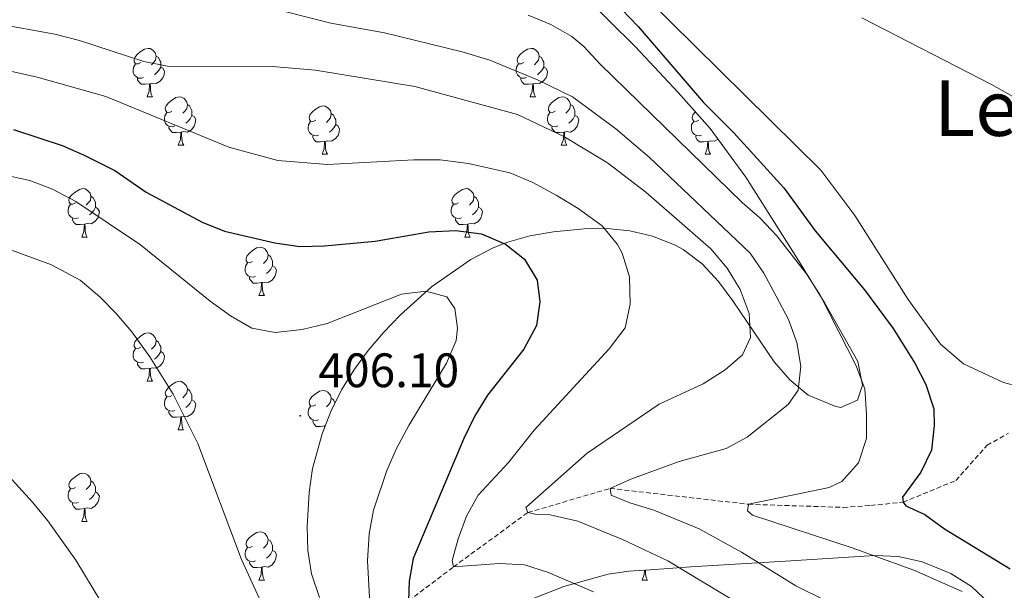
# Model space of a CAD drawing. Units: metres. Extents: x 627507 to 632017, y 4703759 to 4706812.
# Drawn here: x 628984 to 629188, y 4705616 to 4705734 of the extents above; entities that cross this region are included whole.
import ezdxf
from ezdxf.enums import TextEntityAlignment as Align

# ---------------------------------------------------------------- set-up
doc = ezdxf.new("R2010")
doc.units = ezdxf.units.M
doc.header["$MEASUREMENT"] = 0
doc.linetypes.add('TRAZOSX2', pattern=[1.5, 1, -0.5])
for name, color, linetype, lineweight in [('Carátula', 7, 'Continuous', 5), ('Level 11', 142, 'Continuous', 13), ('Level 35', 92, 'Continuous', 0), ('Level 36', 19, 'Continuous', 40), ('Level 4', 36, 'Continuous', 30), ('Level 41', 39, 'Continuous', 0), ('Level 45', 7, 'Continuous', 0), ('Level 5', 36, 'Continuous', 0), ('Level 7', 1, 'Continuous', 0)]:
    doc.layers.add(name, color=color, linetype=linetype, lineweight=lineweight)
doc.styles.add('Arial', font='ARIAL.TTF', dxfattribs={"height": 0.2})

# ---------------------------------------------------------------- blocks, each defined once
blk = doc.blocks.new('5PATER')
at = {"layer": 'Carátula', "linetype": 'Continuous', "lineweight": 5}
h = blk.add_hatch(color=250, dxfattribs=at)
edge = h.paths.add_edge_path()
edge.add_ellipse((0, 0), major_axis=(-1.33, -1.34), ratio=0.999422, start_angle=0, end_angle=360)

msp = doc.modelspace()

# ---------------------------------------------------------------- linework, layer by layer
at = {"layer": 'Level 11', "color": 142, "linetype": 'TRAZOSX2', "lineweight": 13}
msp.add_polyline3d([(629040.92, 4705558.03, 413.05), (629050.42, 4705577.93, 410), (629057.68, 4705602.85, 405), (629064.15, 4705613.63, 400), (629073.44, 4705620.66, 395), (629088.84, 4705631.94, 390), (629105.87, 4705636.94, 385), (629134.51, 4705633.65, 380), (629154.16, 4705633.01, 376.7), (629159.85, 4705633.41, 376.7), (629166.57, 4705634.07, 375), (629177.47, 4705638.58, 373.26), (629183.95, 4705645.89, 372.4), (629188.36, 4705648.36, 372.4)], dxfattribs=at)
at = {"layer": 'Level 35', "color": 92, "linetype": 'Continuous', "lineweight": 0, "ltscale": 0.5}
for points in [[(628981.96, 4705767.39, 383.2), (628992.4, 4705767.29, 383.02), (629019.42, 4705764.89, 382.86), (629046.84, 4705761.75, 382.39), (629061.46, 4705758.4, 382), (629071.7, 4705755.12, 381.59), (629085.4, 4705749.02, 380.99), (629092.55, 4705745.05, 381), (629096.68, 4705742.25, 381.21), (629100.41, 4705739.12, 381.46), (629111.04, 4705728.56, 382.29), (629119.95, 4705719.03, 383.02), (629126.63, 4705711.58, 382.93), (629133.97, 4705701.49, 384.05), (629144.54, 4705684.75, 386.96), (629150.37, 4705675.33, 388.19), (629157.2, 4705663.24, 389.28), (629158.12, 4705658.34, 390.31), (629157.1, 4705655.21, 391.37), (629153.68, 4705653.71, 395.06)], [(629153.68, 4705653.71, 395.06), (629152.62, 4705653.9, 395.55), (629146.87, 4705656.26, 396.07), (629143.13, 4705659.42, 396.68), (629139.87, 4705663.16, 397.29), (629131.32, 4705675.83, 399.2), (629128.31, 4705679.86, 399.9), (629124.94, 4705683.47, 400.65), (629121.03, 4705686.44, 401.46), (629119.24, 4705687.42, 401.81), (629114.66, 4705689.24, 403.1), (629110, 4705690.33, 404.91), (629105.28, 4705690.79, 406.8), (629100.52, 4705690.72, 408.28), (629094.16, 4705690.11, 409.35), (629089.27, 4705689.29, 409.97), (629084.41, 4705687.91, 410.45), (629081.55, 4705686.73, 410.68), (629077.03, 4705684.36, 410.97), (629068.92, 4705678.71, 411.48), (629062.38, 4705672.83, 412.22), (629058.96, 4705669.28, 412.87), (629055.78, 4705665.52, 413.46), (629052.93, 4705661.64, 413.81), (629050.27, 4705657.35, 413.94), (629048.07, 4705652.91, 413.94), (629046.23, 4705648.26, 413.86), (629044.24, 4705641.05, 413.64), (629043.54, 4705636.09, 413.44), (629043.18, 4705629.01, 413.29), (629043.31, 4705624.09, 413.29), (629044.05, 4705619.2, 413.29), (629045.73, 4705614.34, 413.29)], [(629086.99, 4705612.97, 411.67), (629096.28, 4705616.61, 409.27), (629105.51, 4705619.18, 406.34), (629109.77, 4705619.75, 404.94), (629114.16, 4705620.07, 402.67), (629122.6, 4705620.65, 396.69), (629127.14, 4705620.95, 395.05), (629142.19, 4705621.89, 393.89), (629160.7, 4705623.02, 393.46), (629165.62, 4705622.82, 393.47), (629170.5, 4705621.72, 393.52), (629176.42, 4705619.32, 393.46), (629180.69, 4705616.62, 393.02), (629184.29, 4705613.24, 392.49)]]:
    msp.add_polyline3d(points, dxfattribs=at)
at = {"layer": 'Level 36', "color": 92, "linetype": 'Continuous', "lineweight": 0}
for points in [[(629008.68, 4705725.2), (629008.15, 4705724.93), (629007.62, 4705724.99), (629007.35, 4705725.36), (629007.3, 4705725.78), (629007.46, 4705726.3), (629007.94, 4705726.9), (629008.57, 4705727.43), (629009.47, 4705728.01), (629010.22, 4705728.17), (629010.64, 4705728.12), (629011.17, 4705727.8), (629011.7, 4705727.22), (629011.86, 4705726.58), (629011.75, 4705725.73), (629011.33, 4705725.2), (629010.91, 4705724.77)], [(629011.86, 4705726.58), (629012.34, 4705726.26), (629012.65, 4705725.62), (629012.81, 4705725.3), (629012.81, 4705724.72), (629012.81, 4705724.3), (629012.44, 4705723.61), (629012.02, 4705723.13), (629011.54, 4705722.71)], [(629088, 4705725.2), (629087.47, 4705724.93), (629086.94, 4705724.99), (629086.68, 4705725.36), (629086.62, 4705725.78), (629086.78, 4705726.3), (629087.26, 4705726.9), (629087.9, 4705727.43), (629088.8, 4705728.01), (629089.54, 4705728.17), (629089.97, 4705728.12), (629090.5, 4705727.8), (629091.03, 4705727.22), (629091.19, 4705726.58), (629091.08, 4705725.73), (629090.65, 4705725.2), (629090.23, 4705724.77)], [(629091.19, 4705726.58), (629091.66, 4705726.26), (629091.98, 4705725.62), (629092.14, 4705725.3), (629092.14, 4705724.72), (629092.14, 4705724.3), (629091.77, 4705723.61), (629091.35, 4705723.13), (629090.87, 4705722.71)], [(629009.26, 4705722.12), (629008.84, 4705721.96), (629008.25, 4705722.02), (629007.78, 4705722.23), (629007.35, 4705722.65), (629007.14, 4705723.24), (629007.14, 4705723.66), (629007.19, 4705724.24), (629007.62, 4705724.93)], [(629088.59, 4705722.12), (629088.16, 4705721.96), (629087.58, 4705722.02), (629087.1, 4705722.23), (629086.68, 4705722.65), (629086.46, 4705723.24), (629086.46, 4705723.66), (629086.52, 4705724.24), (629086.94, 4705724.93)], [(629012.81, 4705724.3), (629013.27, 4705724.05), (629013.61, 4705723.43), (629013.5, 4705722.71), (629013.29, 4705722.07), (629012.71, 4705721.33), (629011.91, 4705720.85), (629011.06, 4705720.95), (629010.63, 4705720.82)], [(629092.14, 4705724.3), (629092.59, 4705724.05), (629092.94, 4705723.43), (629092.83, 4705722.71), (629092.62, 4705722.07), (629092.03, 4705721.33), (629091.24, 4705720.85), (629090.39, 4705720.95), (629089.96, 4705720.82)], [(629010.52, 4705720.82), (629009.63, 4705720.74), (629008.79, 4705720.74), (629008.36, 4705721.17), (629008.04, 4705721.64), (629008.04, 4705721.96)], [(629009.98, 4705718.14), (629010.41, 4705719.3), (629010.52, 4705720.82), (629010.63, 4705720.82), (629010.67, 4705720.24), (629010.7, 4705719.55), (629010.77, 4705718.94), (629010.89, 4705718.54), (629011.1, 4705718.14)], [(629089.85, 4705720.82), (629088.96, 4705720.74), (629088.11, 4705720.74), (629087.69, 4705721.17), (629087.37, 4705721.64), (629087.37, 4705721.96)], [(629089.3, 4705718.14), (629089.74, 4705719.3), (629089.85, 4705720.82), (629089.96, 4705720.82), (629089.99, 4705720.24), (629090.03, 4705719.55), (629090.1, 4705718.94), (629090.21, 4705718.54), (629090.43, 4705718.14)], [(629009.98, 4705718.14), (629011.1, 4705718.14)], [(629015.15, 4705715.16), (629014.62, 4705714.9), (629014.09, 4705714.95), (629013.83, 4705715.32), (629013.77, 4705715.75), (629013.93, 4705716.27), (629014.41, 4705716.86), (629015.05, 4705717.39), (629015.95, 4705717.98), (629016.69, 4705718.14), (629017.12, 4705718.08), (629017.65, 4705717.77), (629018.18, 4705717.18), (629018.34, 4705716.54), (629018.23, 4705715.69), (629017.8, 4705715.16), (629017.38, 4705714.74)], [(629018.34, 4705716.54), (629018.81, 4705716.23), (629019.13, 4705715.59), (629019.29, 4705715.27), (629019.29, 4705714.69), (629019.29, 4705714.26), (629018.92, 4705713.57), (629018.5, 4705713.09), (629018.02, 4705712.67)], [(629089.3, 4705718.14), (629090.43, 4705718.14)], [(629094.48, 4705715.16), (629093.95, 4705714.9), (629093.42, 4705714.95), (629093.15, 4705715.32), (629093.1, 4705715.75), (629093.26, 4705716.27), (629093.74, 4705716.86), (629094.37, 4705717.39), (629095.27, 4705717.98), (629096.02, 4705718.14), (629096.44, 4705718.08), (629096.97, 4705717.77), (629097.5, 4705717.18), (629097.66, 4705716.54), (629097.55, 4705715.69), (629097.13, 4705715.16), (629096.71, 4705714.74)], [(629097.66, 4705716.54), (629098.14, 4705716.23), (629098.45, 4705715.59), (629098.61, 4705715.27), (629098.61, 4705714.69), (629098.61, 4705714.26), (629098.24, 4705713.57), (629097.82, 4705713.09), (629097.34, 4705712.67)], [(629015.74, 4705712.08), (629015.31, 4705711.92), (629014.73, 4705711.98), (629014.25, 4705712.19), (629013.83, 4705712.62), (629013.61, 4705713.2), (629013.61, 4705713.62), (629013.67, 4705714.21), (629014.09, 4705714.9)], [(629044.92, 4705713.26), (629044.39, 4705712.99), (629043.86, 4705713.05), (629043.6, 4705713.42), (629043.54, 4705713.84), (629043.7, 4705714.36), (629044.18, 4705714.96), (629044.82, 4705715.49), (629045.72, 4705716.07), (629046.46, 4705716.23), (629046.89, 4705716.18), (629047.42, 4705715.86), (629047.95, 4705715.28), (629048.11, 4705714.64), (629048, 4705713.79), (629047.57, 4705713.26), (629047.15, 4705712.83)], [(629048.11, 4705714.64), (629048.58, 4705714.32), (629048.9, 4705713.68), (629049.06, 4705713.36), (629049.06, 4705712.78), (629049.06, 4705712.36), (629048.69, 4705711.67), (629048.27, 4705711.19), (629047.79, 4705710.77)], [(629095.06, 4705712.08), (629094.64, 4705711.92), (629094.05, 4705711.98), (629093.58, 4705712.19), (629093.15, 4705712.62), (629092.94, 4705713.2), (629092.94, 4705713.62), (629092.99, 4705714.21), (629093.42, 4705714.9)], [(629124.25, 4705713.26), (629123.72, 4705712.99), (629123.19, 4705713.05), (629122.92, 4705713.42), (629122.87, 4705713.84), (629123.03, 4705714.36), (629123.51, 4705714.96), (629123.56, 4705715)], [(629019.29, 4705714.26), (629019.74, 4705714.01), (629020.09, 4705713.4), (629019.98, 4705712.67), (629019.77, 4705712.03), (629019.18, 4705711.29), (629018.39, 4705710.81), (629017.54, 4705710.92), (629017.11, 4705710.79)], [(629045.51, 4705710.18), (629045.08, 4705710.02), (629044.5, 4705710.08), (629044.02, 4705710.29), (629043.6, 4705710.71), (629043.38, 4705711.3), (629043.38, 4705711.72), (629043.44, 4705712.3), (629043.86, 4705712.99)], [(629049.06, 4705712.36), (629049.51, 4705712.11), (629049.86, 4705711.49), (629049.75, 4705710.77), (629049.54, 4705710.13), (629048.95, 4705709.39), (629048.16, 4705708.91), (629047.31, 4705709.01), (629046.88, 4705708.88)], [(629098.61, 4705714.26), (629099.07, 4705714.01), (629099.41, 4705713.4), (629099.3, 4705712.67), (629099.09, 4705712.03), (629098.51, 4705711.29), (629097.71, 4705710.81), (629096.86, 4705710.92), (629096.43, 4705710.79)], [(629124.83, 4705710.18), (629124.41, 4705710.02), (629123.82, 4705710.08), (629123.35, 4705710.29), (629122.92, 4705710.71), (629122.71, 4705711.3), (629122.71, 4705711.72), (629122.76, 4705712.3), (629123.19, 4705712.99)], [(629017, 4705710.79), (629016.11, 4705710.7), (629015.26, 4705710.7), (629014.84, 4705711.13), (629014.52, 4705711.61), (629014.52, 4705711.92)], [(629016.45, 4705708.1), (629016.89, 4705709.26), (629017, 4705710.79), (629017.11, 4705710.79), (629017.14, 4705710.2), (629017.18, 4705709.52), (629017.25, 4705708.9), (629017.36, 4705708.5), (629017.58, 4705708.1)], [(629096.32, 4705710.79), (629095.43, 4705710.7), (629094.59, 4705710.7), (629094.16, 4705711.13), (629093.84, 4705711.61), (629093.84, 4705711.92)], [(629095.78, 4705708.1), (629096.21, 4705709.26), (629096.32, 4705710.79), (629096.43, 4705710.79), (629096.47, 4705710.2), (629096.5, 4705709.52), (629096.57, 4705708.9), (629096.69, 4705708.5), (629096.9, 4705708.1)], [(629127.18, 4705710.82), (629127.11, 4705710.77)], [(629046.77, 4705708.88), (629045.88, 4705708.8), (629045.03, 4705708.8), (629044.61, 4705709.23), (629044.29, 4705709.7), (629044.29, 4705710.02)], [(629046.22, 4705706.2), (629046.66, 4705707.36), (629046.77, 4705708.88), (629046.88, 4705708.88), (629046.91, 4705708.3), (629046.95, 4705707.61), (629047.02, 4705707), (629047.13, 4705706.6), (629047.35, 4705706.2)], [(629126.09, 4705708.88), (629125.2, 4705708.8), (629124.36, 4705708.8), (629123.93, 4705709.23), (629123.61, 4705709.7), (629123.61, 4705710.02)], [(629125.55, 4705706.2), (629125.98, 4705707.36), (629126.09, 4705708.88), (629126.2, 4705708.88), (629126.24, 4705708.3), (629126.27, 4705707.61), (629126.34, 4705707), (629126.46, 4705706.6), (629126.67, 4705706.2)], [(629128.24, 4705709.36), (629127.48, 4705708.91), (629126.63, 4705709.01), (629126.2, 4705708.88)], [(629016.45, 4705708.1), (629017.58, 4705708.1)], [(629046.22, 4705706.2), (629047.35, 4705706.2)], [(629095.78, 4705708.1), (629096.9, 4705708.1)], [(629125.55, 4705706.2), (629126.67, 4705706.2)], [(628995.17, 4705696.11), (628994.64, 4705695.85), (628994.11, 4705695.9), (628993.85, 4705696.27), (628993.79, 4705696.7), (628993.95, 4705697.22), (628994.43, 4705697.81), (628995.07, 4705698.34), (628995.97, 4705698.93), (628996.71, 4705699.09), (628997.14, 4705699.03), (628997.67, 4705698.72), (628998.2, 4705698.13), (628998.36, 4705697.49), (628998.25, 4705696.64), (628997.82, 4705696.11), (628997.4, 4705695.69)], [(629074.5, 4705696.11), (629073.97, 4705695.85), (629073.44, 4705695.9), (629073.17, 4705696.27), (629073.12, 4705696.7), (629073.28, 4705697.22), (629073.76, 4705697.81), (629074.39, 4705698.34), (629075.29, 4705698.93), (629076.04, 4705699.09), (629076.46, 4705699.03), (629076.99, 4705698.72), (629077.52, 4705698.13), (629077.68, 4705697.49), (629077.57, 4705696.64), (629077.15, 4705696.11), (629076.73, 4705695.69)], [(628998.36, 4705697.49), (628998.83, 4705697.18), (628999.15, 4705696.54), (628999.31, 4705696.22), (628999.31, 4705695.64), (628999.31, 4705695.21), (628998.94, 4705694.52), (628998.52, 4705694.04), (628998.04, 4705693.62)], [(629077.68, 4705697.49), (629078.16, 4705697.18), (629078.47, 4705696.54), (629078.63, 4705696.22), (629078.63, 4705695.64), (629078.63, 4705695.21), (629078.26, 4705694.52), (629077.84, 4705694.04), (629077.36, 4705693.62)], [(628995.76, 4705693.03), (628995.33, 4705692.87), (628994.75, 4705692.93), (628994.27, 4705693.14), (628993.85, 4705693.57), (628993.63, 4705694.15), (628993.63, 4705694.57), (628993.69, 4705695.16), (628994.11, 4705695.85)], [(628999.31, 4705695.21), (628999.76, 4705694.96), (629000.11, 4705694.35), (629000, 4705693.62), (628999.79, 4705692.98), (628999.2, 4705692.24), (628998.41, 4705691.76), (628997.56, 4705691.87), (628997.13, 4705691.74)], [(629075.08, 4705693.03), (629074.66, 4705692.87), (629074.07, 4705692.93), (629073.6, 4705693.14), (629073.17, 4705693.57), (629072.96, 4705694.15), (629072.96, 4705694.57), (629073.01, 4705695.16), (629073.44, 4705695.85)], [(629078.63, 4705695.21), (629079.09, 4705694.96), (629079.43, 4705694.35), (629079.32, 4705693.62), (629079.11, 4705692.98), (629078.53, 4705692.24), (629077.73, 4705691.76), (629076.88, 4705691.87), (629076.45, 4705691.74)], [(628997.02, 4705691.74), (628996.13, 4705691.65), (628995.28, 4705691.65), (628994.86, 4705692.08), (628994.54, 4705692.56), (628994.54, 4705692.87)], [(629076.34, 4705691.74), (629075.45, 4705691.65), (629074.61, 4705691.65), (629074.18, 4705692.08), (629073.86, 4705692.56), (629073.86, 4705692.87)], [(628996.47, 4705689.05), (628996.91, 4705690.21), (628997.02, 4705691.74), (628997.13, 4705691.74), (628997.16, 4705691.15), (628997.2, 4705690.47), (628997.27, 4705689.85), (628997.38, 4705689.45), (628997.6, 4705689.05)], [(629075.8, 4705689.05), (629076.23, 4705690.21), (629076.34, 4705691.74), (629076.45, 4705691.74), (629076.49, 4705691.15), (629076.52, 4705690.47), (629076.59, 4705689.85), (629076.71, 4705689.45), (629076.92, 4705689.05)], [(628996.47, 4705689.05), (628997.6, 4705689.05)], [(629075.8, 4705689.05), (629076.92, 4705689.05)], [(629031.86, 4705683.97), (629031.33, 4705683.71), (629030.8, 4705683.76), (629030.54, 4705684.13), (629030.48, 4705684.56), (629030.64, 4705685.08), (629031.12, 4705685.67), (629031.76, 4705686.2), (629032.66, 4705686.79), (629033.4, 4705686.95), (629033.83, 4705686.89), (629034.36, 4705686.58), (629034.89, 4705685.99), (629035.05, 4705685.35), (629034.94, 4705684.5), (629034.51, 4705683.97), (629034.09, 4705683.55)], [(629032.45, 4705680.89), (629032.02, 4705680.73), (629031.44, 4705680.79), (629030.96, 4705681), (629030.54, 4705681.43), (629030.32, 4705682.01), (629030.32, 4705682.43), (629030.38, 4705683.02), (629030.8, 4705683.71)], [(629035.05, 4705685.35), (629035.52, 4705685.04), (629035.84, 4705684.4), (629036, 4705684.08), (629036, 4705683.5), (629036, 4705683.07), (629035.63, 4705682.38), (629035.21, 4705681.9), (629034.73, 4705681.48)], [(629036, 4705683.07), (629036.45, 4705682.82), (629036.8, 4705682.21), (629036.69, 4705681.48), (629036.48, 4705680.84), (629035.89, 4705680.1), (629035.1, 4705679.62), (629034.25, 4705679.73), (629033.82, 4705679.6)], [(629033.71, 4705679.6), (629032.82, 4705679.51), (629031.97, 4705679.51), (629031.55, 4705679.94), (629031.23, 4705680.42), (629031.23, 4705680.73)], [(629033.16, 4705676.91), (629033.6, 4705678.07), (629033.71, 4705679.6), (629033.82, 4705679.6), (629033.85, 4705679.01), (629033.89, 4705678.33), (629033.96, 4705677.71), (629034.07, 4705677.31), (629034.29, 4705676.91)], [(629033.16, 4705676.91), (629034.29, 4705676.91)], [(629008.68, 4705666.2), (629008.14, 4705665.94), (629007.62, 4705665.99), (629007.35, 4705666.36), (629007.3, 4705666.79), (629007.46, 4705667.31), (629007.94, 4705667.9), (629008.57, 4705668.43), (629009.47, 4705669.02), (629010.22, 4705669.18), (629010.64, 4705669.12), (629011.17, 4705668.81), (629011.7, 4705668.22), (629011.86, 4705667.58), (629011.75, 4705666.73), (629011.32, 4705666.2), (629010.9, 4705665.78)], [(629011.86, 4705667.58), (629012.34, 4705667.27), (629012.65, 4705666.63), (629012.81, 4705666.31), (629012.81, 4705665.73), (629012.81, 4705665.3), (629012.44, 4705664.61), (629012.02, 4705664.13), (629011.54, 4705663.71)], [(629009.26, 4705663.12), (629008.84, 4705662.96), (629008.25, 4705663.02), (629007.78, 4705663.23), (629007.35, 4705663.66), (629007.14, 4705664.24), (629007.14, 4705664.66), (629007.19, 4705665.25), (629007.62, 4705665.94)], [(629012.81, 4705665.3), (629013.26, 4705665.05), (629013.61, 4705664.44), (629013.5, 4705663.71), (629013.29, 4705663.07), (629012.7, 4705662.33), (629011.91, 4705661.85), (629011.06, 4705661.96), (629010.63, 4705661.83)], [(629010.52, 4705661.83), (629009.63, 4705661.74), (629008.78, 4705661.74), (629008.36, 4705662.17), (629008.04, 4705662.65), (629008.04, 4705662.96)], [(629009.98, 4705659.14), (629010.41, 4705660.3), (629010.52, 4705661.83), (629010.63, 4705661.83), (629010.66, 4705661.24), (629010.7, 4705660.56), (629010.77, 4705659.94), (629010.88, 4705659.54), (629011.1, 4705659.14)], [(629009.98, 4705659.14), (629011.1, 4705659.14)], [(629015.15, 4705656.17), (629014.62, 4705655.9), (629014.09, 4705655.96), (629013.82, 4705656.33), (629013.77, 4705656.75), (629013.93, 4705657.27), (629014.41, 4705657.87), (629015.04, 4705658.4), (629015.94, 4705658.98), (629016.69, 4705659.14), (629017.12, 4705659.09), (629017.64, 4705658.77), (629018.18, 4705658.19), (629018.34, 4705657.55), (629018.22, 4705656.7), (629017.8, 4705656.17), (629017.38, 4705655.74)], [(629018.34, 4705657.55), (629018.81, 4705657.23), (629019.12, 4705656.59), (629019.28, 4705656.27), (629019.28, 4705655.69), (629019.28, 4705655.27), (629018.91, 4705654.58), (629018.49, 4705654.1), (629018.01, 4705653.68)], [(629044.92, 4705654.26), (629044.39, 4705654), (629043.86, 4705654.06), (629043.6, 4705654.42), (629043.54, 4705654.85), (629043.7, 4705655.37), (629044.18, 4705655.96), (629044.82, 4705656.5), (629045.72, 4705657.08), (629046.46, 4705657.24), (629046.89, 4705657.18), (629047.42, 4705656.87), (629047.95, 4705656.28), (629048.11, 4705655.64), (629048, 4705654.8), (629047.57, 4705654.26), (629047.15, 4705653.84)], [(629015.73, 4705653.09), (629015.31, 4705652.93), (629014.72, 4705652.99), (629014.25, 4705653.2), (629013.82, 4705653.62), (629013.61, 4705654.21), (629013.61, 4705654.63), (629013.66, 4705655.21), (629014.09, 4705655.9)], [(629019.28, 4705655.27), (629019.74, 4705655.02), (629020.08, 4705654.4), (629019.97, 4705653.68), (629019.76, 4705653.04), (629019.18, 4705652.3), (629018.38, 4705651.82), (629017.53, 4705651.92), (629017.1, 4705651.79)], [(629048.11, 4705655.64), (629048.58, 4705655.33), (629048.9, 4705654.69), (629048.92, 4705654.63)], [(629045.51, 4705651.18), (629045.08, 4705651.02), (629044.5, 4705651.08), (629044.02, 4705651.3), (629043.6, 4705651.72), (629043.38, 4705652.3), (629043.38, 4705652.72), (629043.44, 4705653.31), (629043.86, 4705654)], [(629016.99, 4705651.79), (629016.1, 4705651.71), (629015.26, 4705651.71), (629014.83, 4705652.14), (629014.51, 4705652.61), (629014.51, 4705652.93)], [(629016.45, 4705649.11), (629016.88, 4705650.27), (629016.99, 4705651.79), (629017.1, 4705651.79), (629017.14, 4705651.21), (629017.17, 4705650.52), (629017.24, 4705649.91), (629017.36, 4705649.51), (629017.57, 4705649.11)], [(629016.45, 4705649.11), (629017.57, 4705649.11)], [(629046.77, 4705649.89), (629045.88, 4705649.8), (629045.03, 4705649.8), (629044.61, 4705650.24), (629044.29, 4705650.71), (629044.29, 4705651.02)], [(629046.74, 4705649.55), (629046.77, 4705649.89), (629046.87, 4705649.89)], [(628995.17, 4705637.12), (628994.64, 4705636.86), (628994.11, 4705636.91), (628993.85, 4705637.28), (628993.79, 4705637.71), (628993.95, 4705638.23), (628994.43, 4705638.82), (628995.07, 4705639.35), (628995.97, 4705639.94), (628996.71, 4705640.1), (628997.14, 4705640.04), (628997.67, 4705639.73), (628998.2, 4705639.14), (628998.36, 4705638.5), (628998.25, 4705637.65), (628997.82, 4705637.12), (628997.4, 4705636.7)], [(628995.76, 4705634.04), (628995.33, 4705633.88), (628994.75, 4705633.94), (628994.27, 4705634.15), (628993.85, 4705634.58), (628993.63, 4705635.16), (628993.63, 4705635.58), (628993.69, 4705636.17), (628994.11, 4705636.86)], [(628998.36, 4705638.5), (628998.83, 4705638.19), (628999.15, 4705637.55), (628999.31, 4705637.23), (628999.31, 4705636.65), (628999.31, 4705636.22), (628998.94, 4705635.53), (628998.52, 4705635.05), (628998.04, 4705634.63)], [(628999.31, 4705636.22), (628999.76, 4705635.97), (629000.11, 4705635.36), (629000, 4705634.63), (628999.79, 4705633.99), (628999.2, 4705633.25), (628998.41, 4705632.77), (628997.56, 4705632.88), (628997.13, 4705632.75)], [(628997.02, 4705632.75), (628996.13, 4705632.66), (628995.28, 4705632.66), (628994.86, 4705633.09), (628994.54, 4705633.57), (628994.54, 4705633.88)], [(628996.47, 4705630.06), (628996.91, 4705631.22), (628997.02, 4705632.75), (628997.13, 4705632.75), (628997.16, 4705632.16), (628997.2, 4705631.48), (628997.27, 4705630.86), (628997.38, 4705630.46), (628997.6, 4705630.06)], [(628996.47, 4705630.06), (628997.6, 4705630.06)], [(629031.86, 4705624.98), (629031.33, 4705624.72), (629030.8, 4705624.77), (629030.54, 4705625.14), (629030.48, 4705625.57), (629030.64, 4705626.09), (629031.12, 4705626.68), (629031.76, 4705627.21), (629032.66, 4705627.8), (629033.4, 4705627.96), (629033.83, 4705627.9), (629034.36, 4705627.59), (629034.89, 4705627), (629035.05, 4705626.36), (629034.94, 4705625.51), (629034.51, 4705624.98), (629034.09, 4705624.56)], [(629032.45, 4705621.9), (629032.02, 4705621.74), (629031.44, 4705621.8), (629030.96, 4705622.01), (629030.54, 4705622.44), (629030.32, 4705623.02), (629030.32, 4705623.44), (629030.38, 4705624.03), (629030.8, 4705624.72)], [(629035.05, 4705626.36), (629035.52, 4705626.05), (629035.84, 4705625.41), (629036, 4705625.09), (629036, 4705624.51), (629036, 4705624.08), (629035.63, 4705623.39), (629035.21, 4705622.91), (629034.73, 4705622.49)], [(629036, 4705624.08), (629036.45, 4705623.83), (629036.8, 4705623.22), (629036.69, 4705622.49), (629036.48, 4705621.85), (629035.89, 4705621.11), (629035.1, 4705620.63), (629034.25, 4705620.74), (629033.82, 4705620.61)], [(629033.71, 4705620.61), (629032.82, 4705620.52), (629031.97, 4705620.52), (629031.55, 4705620.95), (629031.23, 4705621.43), (629031.23, 4705621.74)], [(629033.16, 4705617.92), (629033.6, 4705619.08), (629033.71, 4705620.61), (629033.82, 4705620.61), (629033.85, 4705620.02), (629033.89, 4705619.34), (629033.96, 4705618.72), (629034.07, 4705618.32), (629034.29, 4705617.92)], [(629112.49, 4705617.92), (629112.92, 4705619.08), (629112.99, 4705619.98)], [(629113.18, 4705620), (629113.21, 4705619.34), (629113.28, 4705618.72), (629113.4, 4705618.32), (629113.61, 4705617.92)], [(629033.16, 4705617.92), (629034.29, 4705617.92)], [(629112.49, 4705617.92), (629113.61, 4705617.92)]]:
    msp.add_lwpolyline(points, dxfattribs=at)
msp.add_polyline3d([(629197.68, 4705656.12, 371.99), (629187.32, 4705658.9, 372.34), (629179.08, 4705662.78, 372.6), (629174.32, 4705666.81, 372.69), (629167.62, 4705676.13, 372.69), (629156.56, 4705693.5, 371.64), (629149.5, 4705702.94, 371.64), (629118.17, 4705733.9, 371.3), (629103.69, 4705748.68, 371.38)], dxfattribs=at)
at = {"layer": 'Level 4', "color": 36, "linetype": 'Continuous', "lineweight": 30}
for points in [[(629108.23, 4705736.27, 375), (629111.69, 4705732.67, 375), (629125.22, 4705716.95, 375), (629131.5, 4705710.63, 375), (629141.84, 4705699.22, 375), (629148.38, 4705690.31, 375), (629158.58, 4705678.11, 375), (629164.51, 4705670.07, 375), (629168.99, 4705662.92, 375), (629171.27, 4705658.47, 375), (629172.93, 4705653.46, 375), (629172.98, 4705649.98, 375), (629172.41, 4705644.87, 375), (629170.24, 4705640.34, 375), (629166.42, 4705635.14, 375), (629166.57, 4705634.07, 375), (629167.1, 4705633.34, 375), (629171.08, 4705631.51, 375), (629175.1, 4705628.54, 375), (629188.72, 4705620.24, 375)], [(628982.35, 4705711.36, 400), (628992.4, 4705708, 400), (628997, 4705706.05, 400), (629003.34, 4705702.85, 400), (629009.82, 4705698.38, 400), (629021.39, 4705692.14, 400), (629026.05, 4705690.3, 400), (629036.43, 4705687.84, 400), (629041.65, 4705687.08, 400), (629046.73, 4705687.25, 400), (629057.2, 4705688.18, 400), (629068.33, 4705690.11, 400), (629073.93, 4705690.41, 400), (629079.23, 4705689.72, 400), (629084.25, 4705687.58, 400), (629088.14, 4705684.43, 400), (629090.79, 4705680.14, 400), (629091.32, 4705675.65, 400), (629090.65, 4705670.71, 400), (629088.01, 4705665.8, 400), (629080.5, 4705656.25, 400), (629077.88, 4705651.99, 400), (629075.62, 4705647.32, 400), (629065.1, 4705622.42, 400), (629064.28, 4705617.74, 400), (629064.15, 4705613.63, 400)]]:
    msp.add_polyline3d(points, dxfattribs=at)
at = {"layer": 'Level 5', "color": 36, "linetype": 'Continuous', "lineweight": 0}
for points in [[(629034.47, 4705736.84, 385), (629048.06, 4705733.37, 385), (629059.14, 4705731.38, 385), (629075.23, 4705727.43, 385), (629080.94, 4705725.69, 385), (629090.84, 4705721.62, 385), (629098.12, 4705718.14, 385), (629107.06, 4705711.47, 385), (629113.95, 4705705.61, 385), (629134.91, 4705685.69, 385), (629137.73, 4705681.55, 385), (629140.3, 4705676.79, 385), (629142.79, 4705671.93, 385), (629144.56, 4705667.21, 385), (629145.36, 4705662.26, 385), (629144.84, 4705657.29, 385), (629142.75, 4705654.36, 385), (629134.29, 4705647.57, 385), (629129.92, 4705645.24, 385), (629120.18, 4705642.49, 385), (629110.14, 4705638.87, 385), (629105.87, 4705636.94, 385), (629106.12, 4705635.53, 385), (629109.96, 4705633.95, 385), (629114.94, 4705632.44, 385), (629124.34, 4705628.57, 385), (629133.09, 4705623.73, 385), (629144.33, 4705616.71, 385), (629176.84, 4705600.64, 385)], [(629088.92, 4705735.02, 380), (629093.62, 4705733.13, 380), (629097.95, 4705730.6, 380), (629100.46, 4705728.55, 380), (629103.83, 4705724.86, 380), (629133.2, 4705696.24, 380), (629136.98, 4705692.96, 380), (629140.41, 4705689.31, 380), (629146.54, 4705681.4, 380), (629149.4, 4705677.03, 380), (629156.87, 4705662.37, 380), (629158.64, 4705657.6, 380), (629159.01, 4705652.36, 380), (629158.97, 4705647.28, 380), (629157.33, 4705642.24, 380), (629153.87, 4705638.37, 380), (629151.27, 4705637.14, 380), (629134.51, 4705633.65, 380), (629134.31, 4705632.3, 380), (629135.34, 4705631.38, 380), (629155.98, 4705624.59, 380), (629168.8, 4705619.99, 380), (629178.78, 4705615.55, 380)], [(628978.63, 4705733.32, 390), (628990.92, 4705731.12, 390), (628995.99, 4705729.78, 390), (629009.34, 4705725.42, 390), (629014.25, 4705724.5, 390), (629035.97, 4705724.43, 390), (629044.84, 4705723.67, 390), (629065.45, 4705720.23, 390), (629086.72, 4705714.42, 390), (629096.31, 4705709.87, 390), (629105.31, 4705704.41, 390), (629113.27, 4705698.37, 390), (629126.77, 4705686.59, 390), (629130.11, 4705682.61, 390), (629132.82, 4705678.19, 390), (629134.69, 4705673.2, 390), (629134.98, 4705668.2, 390), (629133.28, 4705664.66, 390), (629129.7, 4705661.52, 390), (629125.13, 4705658.6, 390)], [(629157.98, 4705734.46, 370), (629184.87, 4705720.66, 370), (629204.63, 4705709.58, 370)], [(628981.68, 4705723.45, 395), (628987.26, 4705722.21, 395), (629001.48, 4705718.2, 395), (629026.93, 4705707.7, 395), (629037.07, 4705704.95, 395), (629047.36, 4705704.08, 395), (629065.25, 4705705.04, 395), (629070.69, 4705705.06, 395), (629076.53, 4705704.31, 395), (629085.1, 4705702.36, 395), (629089.72, 4705700.44, 395), (629094.68, 4705697.72, 395), (629099.24, 4705694.94, 395), (629104.25, 4705691.35, 395), (629107.43, 4705687.51, 395), (629108.39, 4705685.68, 395), (629109.9, 4705680.77, 395), (629110.02, 4705675.16, 395), (629109, 4705670.26, 395), (629105.68, 4705665.87, 395), (629090.18, 4705649.03, 395), (629084.86, 4705642.32, 395), (629078.53, 4705635.56, 395), (629076.14, 4705631.17, 395), (629074.41, 4705626.47, 395), (629073.19, 4705621.98, 395), (629073.44, 4705620.66, 395), (629082.95, 4705621.35, 395), (629088.14, 4705621.09, 395), (629092.91, 4705619.61, 395), (629102.41, 4705615.5, 395)], [(628980.32, 4705701.98, 405), (628985.69, 4705700.78, 405), (628990.38, 4705698.96, 405), (628995.21, 4705696.44, 405), (629008.61, 4705687.46, 405), (629023.08, 4705675.73, 405), (629027.25, 4705672.74, 405), (629031.68, 4705670.13, 405)], [(628980.82, 4705686.76, 410), (628990.2, 4705683.32, 410), (628996.17, 4705680.14, 410), (629000.23, 4705676.64, 410), (629003.58, 4705673.18, 410), (629006.85, 4705669.4, 410), (629010.56, 4705664.22, 410), (629015.38, 4705656.45, 410), (629020.48, 4705646.23, 410), (629029.52, 4705622.22, 410), (629033.95, 4705612.5, 410)], [(629031.68, 4705670.13, 405), (629036.54, 4705669.23, 405), (629042.12, 4705669.89, 405), (629047.32, 4705671.15, 405), (629062.69, 4705677.24, 405), (629067.74, 4705677.86, 405), (629072.09, 4705676.67, 405), (629073.73, 4705674.26, 405), (629074.31, 4705670.19, 405), (629074, 4705667.59, 405), (629072.02, 4705662.93, 405), (629064.17, 4705649.96, 405), (629061.64, 4705645.23, 405), (629059.63, 4705640.66, 405), (629056.89, 4705632.42, 405), (629056, 4705627.5, 405), (629055.67, 4705621.93, 405), (629056.56, 4705605.46, 405)], [(629125.13, 4705658.6, 390), (629116.04, 4705654.42, 390), (629101.11, 4705644.28, 390), (629088.42, 4705632.99, 390), (629088.84, 4705631.94, 390), (629090.37, 4705631.58, 390), (629093.5, 4705631.48, 390), (629099.19, 4705630.18, 390), (629108.43, 4705626.36, 390), (629117.83, 4705621.9, 390), (629147.8, 4705603.83, 390), (629191, 4705579.73, 390)], [(628969.32, 4705652.68, 415), (628986.29, 4705634.09, 415), (628989.45, 4705630.21, 415), (628995.22, 4705622.03, 415), (629000.44, 4705613.47, 415), (629005.89, 4705603.7, 415), (629010.85, 4705593.94, 415), (629020.23, 4705571.88, 415), (629029.45, 4705558.96, 415), (629033.3, 4705555.67, 415), (629038.31, 4705553.28, 415), (629043.63, 4705551.38, 415), (629048.54, 4705550.4, 415), (629054.11, 4705549.94, 415), (629060.74, 4705549.98, 415), (629076.08, 4705551.69, 415), (629081.5, 4705551.98, 415), (629086.59, 4705551.99, 415), (629097.01, 4705550.83, 415), (629115.33, 4705546.67, 415), (629147.8, 4705535.86, 415), (629165.63, 4705529.55, 415), (629179.18, 4705523.18, 415)]]:
    msp.add_polyline3d(points, dxfattribs=at)

# ---------------------------------------------------------------- block references
at = {"layer": 'Level 7', "color": 19, "linetype": 'Continuous', "lineweight": 0, "xscale": 0.09999983015004542, "yscale": 0.09999983015004542}
msp.add_blockref('5PATER', (629041.72, 4705651.99, 406.1), dxfattribs=at)

# ---------------------------------------------------------------- texts
at = {"layer": 'Level 41', "color": 19, "linetype": 'Continuous', "lineweight": 0, "style": 'Arial'}
msp.add_text('406.10', height=7, dxfattribs=at).set_placement((629045.47, 4705655.74, 406.1), align=Align.BOTTOM_LEFT)
at = {"layer": 'Level 45', "color": 19, "linetype": 'Continuous', "lineweight": 0, "style": 'Arial'}
msp.add_text('Lejua', height=11.5, dxfattribs=at).set_placement((629192.93, 4705715.77, 370.28), align=Align.MIDDLE_CENTER)

doc.saveas('drawing.dxf')
